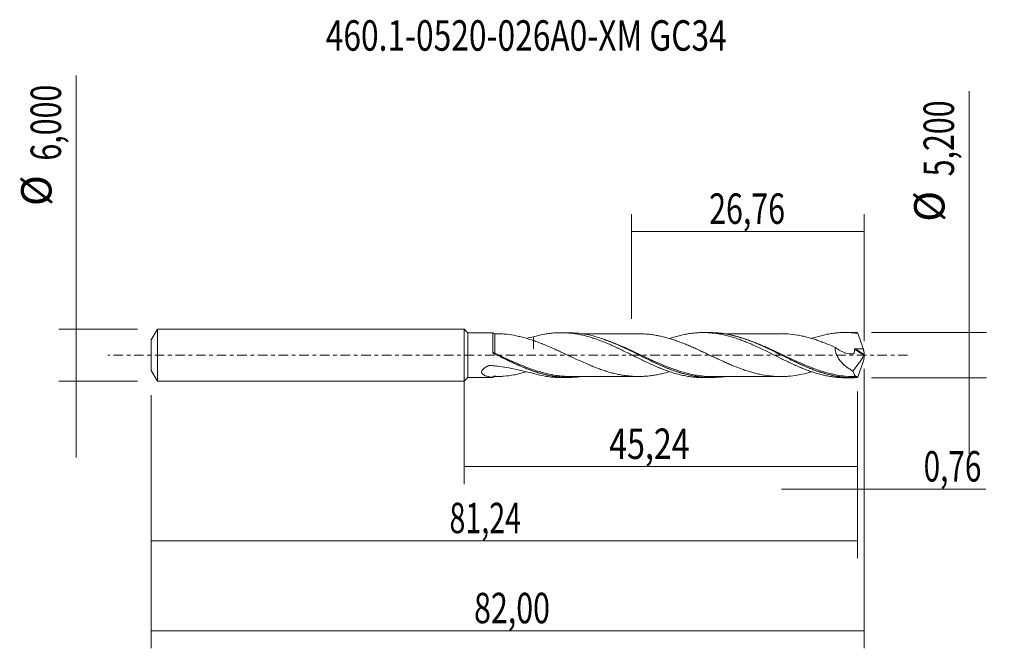
# Model space of a CAD drawing. Units: millimetres. Extents: x -51 to 62, y -34 to 39.
import ezdxf

# ---------------------------------------------------------------- set-up
doc = ezdxf.new("R2010")
doc.units = ezdxf.units.MM
doc.linetypes.add('CENTER', pattern=[47.5, 22, -8.5, 8.5, -8.5])
for name, color, linetype in [('1', 4, 'CONTINUOUS'), ('2', 7, 'CONTINUOUS'), ('SK1', 4, 'CONTINUOUS'), ('SK2', 7, 'CONTINUOUS'), ('SK4', 2, 'CENTER'), ('SK6', 5, 'CONTINUOUS')]:
    doc.layers.add(name, color=color, linetype=linetype)
doc.styles.add('iso_b_vert', font='simplex.shx')
doc.dimstyles.get("Standard").update_dxf_attribs({"dimtxt": 0.18, "dimasz": 0.18, "dimexe": 0.18, "dimexo": 0.0625, "dimgap": 0.09, "dimtad": 1, "dimzin": 0, "dimdsep": 52, "dimtxsty": 'Standard', "dimcen": 0.09, "dimadec": 0, "dimazin": 0, "dimtfac": 1, "dimtdec": 4, "dimtofl": 0, "dimtmove": 0, "dimatfit": 3, "dimfxl": 1, "dimtolj": 1, "dimtzin": 0, "dimarcsym": 0})

# ---------------------------------------------------------------- blocks, each defined once
blk = doc.blocks.new('DimnDraft3D1')
at = {"layer": 'SK2', "lineweight": 13}
for p, q in [((0, -1.5875), (0, -14.813398)), ((45.2394, -4.1875), (45.2394, -14.813398)), ((0, -12.813398), (45.2394, -12.813398))]:
    blk.add_line(p, q, dxfattribs=at)
for points in [[(0, -12.813398), (3.499998, -12.352615), (3.500002, -13.274182), (0, -12.813398)], [(45.2394, -12.813398), (41.739402, -13.274182), (41.739398, -12.352615), (45.2394, -12.813398)]]:
    blk.add_solid(points, dxfattribs=at)
at = {"layer": 'SK2', "lineweight": 13, "insert": (16.672354, -11.938398), "char_height": 3.5, "attachment_point": 7, "line_spacing_factor": 1.084337, "style": 'iso_b_vert'}
blk.add_mtext('\\W0.7756;45,24', dxfattribs=at)
blk = doc.blocks.new('DimnDraft3D2')
at = {"layer": 'SK2', "lineweight": 13}
for p, q in [((46, -1.5875), (46, -33.692985)), ((-36, -4.5875), (-36, -33.692985)), ((-36, -31.692985), (46, -31.692985))]:
    blk.add_line(p, q, dxfattribs=at)
for points in [[(-36, -31.692985), (-32.500002, -31.232202), (-32.499998, -32.153769), (-36, -31.692985)], [(46, -31.692985), (42.500002, -32.153769), (42.499998, -31.232202), (46, -31.692985)]]:
    blk.add_solid(points, dxfattribs=at)
at = {"layer": 'SK2', "lineweight": 13, "insert": (1.132016, -30.817985), "char_height": 3.5, "attachment_point": 7, "line_spacing_factor": 1.084337, "style": 'iso_b_vert'}
blk.add_mtext('\\W0.7317;82,00', dxfattribs=at)
blk = doc.blocks.new('DimnDraft3D3')
at = {"layer": 'SK2', "lineweight": 13}
for p, q in [((19.24, 4.1875), (19.24, 16.209119)), ((46, 1.5875), (46, 16.209119)), ((19.24, 14.209119), (46, 14.209119))]:
    blk.add_line(p, q, dxfattribs=at)
for points in [[(19.24, 14.209119), (22.739998, 14.669903), (22.740002, 13.748335), (19.24, 14.209119)], [(46, 14.209119), (42.500002, 13.748335), (42.499998, 14.669903), (46, 14.209119)]]:
    blk.add_solid(points, dxfattribs=at)
at = {"layer": 'SK2', "lineweight": 13, "insert": (28.171316, 15.084119), "char_height": 3.5, "attachment_point": 7, "line_spacing_factor": 1.084337, "style": 'iso_b_vert'}
blk.add_mtext('\\W0.7317;26,76', dxfattribs=at)
blk = doc.blocks.new('DimnDraft3D4')
at = {"layer": 'SK2', "lineweight": 13}
for p, q in [((46, -1.5875), (46, -17.402503)), ((45.2394, -4.1875), (45.2394, -17.402503)), ((36.4894, -15.402503), (59.997215, -15.402503))]:
    blk.add_line(p, q, dxfattribs=at)
for points in [[(45.2394, -15.402503), (41.739402, -15.863287), (41.739398, -14.941719), (45.2394, -15.402503)], [(46, -15.402503), (49.499998, -14.941719), (49.500002, -15.863287), (46, -15.402503)]]:
    blk.add_solid(points, dxfattribs=at)
at = {"layer": 'SK2', "lineweight": 13, "insert": (52.840636, -14.527503), "char_height": 3.5, "attachment_point": 7, "line_spacing_factor": 1.084337, "style": 'iso_b_vert'}
blk.add_mtext('\\W0.7150;0,76', dxfattribs=at)
blk = doc.blocks.new('DimnDraft3D5')
at = {"layer": 'SK2', "lineweight": 13}
for p, q in [((45.2394, -4.1875), (45.2394, -23.343428)), ((-36, -4.5875), (-36, -23.343428)), ((-36, -21.343428), (45.2394, -21.343428))]:
    blk.add_line(p, q, dxfattribs=at)
for points in [[(-36, -21.343428), (-32.500002, -20.882645), (-32.499998, -21.804212), (-36, -21.343428)], [(45.2394, -21.343428), (41.739402, -21.804212), (41.739398, -20.882645), (45.2394, -21.343428)]]:
    blk.add_solid(points, dxfattribs=at)
at = {"layer": 'SK2', "lineweight": 13, "insert": (-1.695318, -20.468428), "char_height": 3.5, "attachment_point": 7, "line_spacing_factor": 1.084337, "style": 'iso_b_vert'}
blk.add_mtext('\\W0.6898;81,24', dxfattribs=at)
blk = doc.blocks.new('DimnDraft3D6')
at = {"layer": 'SK2', "lineweight": 13}
for p, q in [((-44.625163, 32.121549), (-44.625163, -11.75)), ((-37.5875, 3), (-46.625163, 3)), ((-37.5875, -3), (-46.625163, -3))]:
    blk.add_line(p, q, dxfattribs=at)
for points in [[(-44.625163, 3), (-45.085946, 6.499998), (-44.164379, 6.500002), (-44.625163, 3)], [(-44.625163, -3), (-44.164379, -6.499998), (-45.085946, -6.500002), (-44.625163, -3)]]:
    blk.add_solid(points, dxfattribs=at)
at = {"layer": 'SK2', "lineweight": 13, "char_height": 3.5, "attachment_point": 7, "rotation": 90, "line_spacing_factor": 1.084337, "style": 'iso_b_vert'}
for s, insert in [('\\W0.7317;6,000', (-46.375163, 22.34918)), ('%%c', (-46.375163, 17.126524))]:
    blk.add_mtext(s, dxfattribs=dict(at, insert=insert))
blk = doc.blocks.new('DimnDraft3D7')
at = {"layer": '2', "lineweight": 13}
for p, q in [((58.083343, 30.314635), (58.083343, -11.35)), ((46.8269, 2.6), (60.083343, 2.6)), ((46.8269, -2.6), (60.083343, -2.6))]:
    blk.add_line(p, q, dxfattribs=at)
for points in [[(58.083343, 2.6), (57.622559, 6.099998), (58.544126, 6.100002), (58.083343, 2.6)], [(58.083343, -2.6), (58.544126, -6.099998), (57.622559, -6.100002), (58.083343, -2.6)]]:
    blk.add_solid(points, dxfattribs=at)
at = {"layer": '2', "lineweight": 13, "char_height": 3.5, "attachment_point": 7, "rotation": 90, "line_spacing_factor": 1.084337, "style": 'iso_b_vert'}
for s, insert in [('\\W0.7317;5,200', (56.333343, 20.542266)), ('%%c', (56.333343, 15.31961))]:
    blk.add_mtext(s, dxfattribs=dict(at, insert=insert))

msp = doc.modelspace()

# ---------------------------------------------------------------- linework, layer by layer
at = {"layer": '1', "lineweight": 18}
for p, q in [((0.4, 2.572), (0, 3)), ((0, -3), (0, 3)), ((3.288, 2.5738), (0.4, 2.572)), ((0.4, 2.572), (0.4, -2.572)), ((11.9539, 2.5792), (11.1351, 2.5787)), ((28.3039, 2.5894), (27.4879, 2.5889)), ((44.6548, 2.5996), (43.8353, 2.5991)), ((0, -3), (0.4, -2.572)), ((0.4, -2.572), (3.288, -2.5738)), ((11.1351, -2.5787), (11.9536, -2.5792)), ((27.4879, -2.5889), (28.3037, -2.5894)), ((43.8353, -2.5991), (44.6552, -2.5996))]:
    msp.add_line(p, q, dxfattribs=at)
at = {"layer": '1', "lineweight": 13}
for p, q in [((44.8848, 0.6686), (45.9784, -0.0237)), ((44.9747, 0.7313), (45.9933, 0.0865))]:
    msp.add_line(p, q, dxfattribs=at)
at = {"layer": '1', "lineweight": 18}
for centre, start_param, end_param in [((3.5063, 2.6957), -2.60466701, -1.56332236), ((3.5063, -2.6957), 1.5647193, 2.60319899)]:
    msp.add_ellipse(centre, major_axis=(0.25, 0), ratio=1, start_param=start_param, end_param=end_param, dxfattribs=at)
at = {"layer": '1', "lineweight": 13}
for centre, major_axis, ratio, start_param, end_param in [((3.44, 0.2774), (0.0465, 0.0885), 0.361435, 1.86582299, -3.07136786), ((3.5065, 0.2439), (0.0438, 0.0899), 0.043396, 3.08771573, -1.65571147)]:
    msp.add_ellipse(centre, major_axis=major_axis, ratio=ratio, start_param=start_param, end_param=end_param, dxfattribs=at)
at = {"layer": '1', "lineweight": 18}
for points, knots in [([(3.2872, 0.3376), (3.2872, 0.4222), (3.2873, 0.5061), (3.2873, 0.6723), (3.2873, 0.7548), (3.2874, 0.9961), (3.2875, 1.1497), (3.2875, 1.3693), (3.2876, 1.4409), (3.2876, 1.5793), (3.2876, 1.6455), (3.2877, 1.8353), (3.2877, 1.9501), (3.2878, 2.1044), (3.2878, 2.1527), (3.2878, 2.2411), (3.2879, 2.322), (3.2879, 2.3879), (3.2879, 2.4462), (3.2879, 2.4717), (3.288, 2.5353), (3.288, 2.5609), (3.288, 2.5725), (3.288, 2.5738), (3.288, 2.5738)], [0, 0, 0, 0, 0.0687171, 0.0687171, 0.13743421, 0.13743421, 0.27486841, 0.27486841, 0.34358552, 0.34358552, 0.41230262, 0.41230262, 0.54973682, 0.54973682, 0.61845393, 0.61845393, 0.68717103, 0.75588813, 0.75588813, 0.82460524, 0.82460524, 0.96203944, 0.96203944, 1, 1, 1, 1]), ([(3.9924, 2.448), (4.0095, 2.4481), (4.0267, 2.4481), (4.2253, 2.4472), (4.4096, 2.439), (4.9634, 2.396), (5.3336, 2.3429), (5.891, 2.2387), (6.0772, 2.1997), (6.4509, 2.1122), (6.6384, 2.0642), (7.0151, 1.9618), (7.2043, 1.9073), (7.5853, 1.7925), (7.777, 1.7323), (7.9703, 1.6705)], [0, 0, 0, 0, 0.01335451, 0.01335451, 0.15430386, 0.15430386, 0.43620258, 0.43620258, 0.57715193, 0.57715193, 0.71810129, 0.71810129, 0.85905064, 0.85905064, 1, 1, 1, 1]), ([(7.9703, 2.1143), (8.3609, 2.2267), (8.751, 2.3171), (9.3312, 2.4258), (9.5243, 2.4569), (9.9109, 2.5085), (10.1043, 2.5291), (10.4907, 2.5601), (10.6836, 2.5705), (11.0712, 2.5802), (11.2656, 2.5798), (11.6552, 2.5681), (11.8505, 2.5566), (12.2414, 2.5231), (12.4365, 2.5012), (12.8252, 2.4471), (13.0186, 2.4146), (13.4052, 2.3401), (13.5986, 2.2983), (13.9852, 2.2053), (14.1782, 2.154), (14.5643, 2.042), (14.7578, 1.982), (15.1459, 1.854), (15.3404, 1.7859), (15.7298, 1.6406), (15.9258, 1.5641), (16.3164, 1.4064), (16.5111, 1.325), (16.8988, 1.1557), (17.0919, 1.0683), (17.4787, 0.8914), (17.672, 0.8014), (18.0581, 0.6173), (18.2506, 0.5227), (18.6371, 0.3337), (18.8309, 0.2387), (19.2189, 0.047), (19.4129, -0.0506), (19.8028, -0.2444), (19.9992, -0.3407), (20.3894, -0.5309), (20.5834, -0.6256), (21.1642, -0.9043), (21.5512, -1.0804), (22.1293, -1.3338), (22.3223, -1.4152), (22.7091, -1.5715), (22.9029, -1.6466), (23.2904, -1.7915), (23.4846, -1.8605), (23.8753, -1.9898), (24.0716, -2.0505), (24.462, -2.1635), (24.6565, -2.2158), (25.0467, -2.3099), (25.242, -2.352), (25.6326, -2.4266), (25.8278, -2.4594), (26.2187, -2.5136), (26.4142, -2.5352), (26.8045, -2.5679), (26.9991, -2.5791), (27.289, -2.5874), (27.3841, -2.5888), (27.4793, -2.5889)], [0, 0, 0, 0, 0.05972468, 0.05972468, 0.08958702, 0.08958702, 0.11944936, 0.11944936, 0.14931169, 0.14931169, 0.17917403, 0.17917403, 0.20903637, 0.20903637, 0.23889871, 0.23889871, 0.26876105, 0.26876105, 0.29862339, 0.29862339, 0.32848573, 0.32848573, 0.35834807, 0.35834807, 0.38821041, 0.38821041, 0.41807274, 0.41807274, 0.44793508, 0.44793508, 0.47779742, 0.47779742, 0.50765976, 0.50765976, 0.5375221, 0.5375221, 0.56738444, 0.56738444, 0.59724678, 0.59724678, 0.62710912, 0.62710912, 0.65697146, 0.65697146, 0.71669613, 0.71669613, 0.74655847, 0.74655847, 0.77642081, 0.77642081, 0.80628315, 0.80628315, 0.83614549, 0.83614549, 0.86600783, 0.86600783, 0.89587017, 0.89587017, 0.92573251, 0.92573251, 0.95559484, 0.95559484, 0.98545718, 0.98545718, 1, 1, 1, 1]), ([(29.9548, -2.4612), (29.8028, -2.4847), (29.6508, -2.5051), (29.0667, -2.5709), (28.6339, -2.5935), (27.9797, -2.5865), (27.7602, -2.5772), (27.3241, -2.5453), (27.1069, -2.5227), (26.0234, -2.3774), (25.1646, -2.1581), (24.075, -1.7804), (23.8558, -1.6995), (23.4184, -1.5295), (23.2001, -1.4404), (22.7635, -1.2551), (22.5452, -1.1589), (22.1081, -0.9607), (21.8889, -0.8585), (21.2327, -0.5466), (20.7967, -0.3316), (20.141, -0.0061), (19.9216, 0.103), (19.4849, 0.3191), (19.2675, 0.4261), (18.1827, 0.9528), (17.3236, 1.3477), (16.2339, 1.7583), (16.0146, 1.8365), (15.5776, 1.9823), (15.36, 2.0497), (14.7088, 2.2351), (14.2771, 2.336), (13.4127, 2.4877), (12.9803, 2.5388), (12.3506, 2.5737), (12.1554, 2.5792), (11.9602, 2.5792)], [0, 0, 0, 0, 0.02551099, 0.02551099, 0.09798537, 0.09798537, 0.13422256, 0.13422256, 0.17045976, 0.17045976, 0.31540852, 0.31540852, 0.35164571, 0.35164571, 0.38788291, 0.38788291, 0.4241201, 0.4241201, 0.46035729, 0.46035729, 0.53283167, 0.53283167, 0.56906887, 0.56906887, 0.60530606, 0.60530606, 0.75025482, 0.75025482, 0.78649202, 0.78649202, 0.82272921, 0.82272921, 0.89520359, 0.89520359, 0.96767798, 0.96767798, 1, 1, 1, 1]), ([(20.0414, 2.4551), (19.8839, 2.4548), (19.458, 2.454), (18.8278, 2.4567), (18.1998, 2.4533), (17.6998, 2.4547), (17.2774, 2.4542), (16.8944, 2.4526), (16.5324, 2.453), (16.044, 2.4537), (15.4561, 2.4514), (14.8665, 2.4524), (14.3431, 2.4507), (13.9307, 2.4508), (13.6394, 2.4506), (13.535, 2.4505)], [0, 0, 0, 0, 0.07263176, 0.19638342, 0.29055609, 0.36217609, 0.42690671, 0.48530501, 0.53876541, 0.59381267, 0.71052284, 0.80983109, 0.86567593, 0.95189533, 1, 1, 1, 1]), ([(39.9716, -1.9098), (39.9646, -1.9119), (39.9576, -1.914), (39.7706, -1.9698), (39.5912, -2.0203), (39.0533, -2.1593), (38.695, -2.2345), (37.9789, -2.3577), (37.6199, -2.4039), (37.0794, -2.4466), (36.8989, -2.4564), (36.5361, -2.4659), (36.3534, -2.4651), (35.9899, -2.4564), (35.8088, -2.4483), (35.4473, -2.4231), (35.2669, -2.4058), (34.7261, -2.341), (34.3672, -2.2827), (33.8271, -2.1679), (33.6468, -2.1255), (33.2863, -2.0343), (33.1058, -1.9849), (32.7436, -1.8786), (32.5618, -1.8213), (32.1971, -1.7007), (32.0152, -1.6373), (31.4714, -1.4394), (31.1106, -1.2966), (30.5712, -1.0704), (30.3915, -0.9931), (30.0319, -0.8353), (29.852, -0.7549), (29.4923, -0.5912), (29.3124, -0.5078), (28.9515, -0.3398), (28.7706, -0.2551), (28.4078, -0.0843), (28.226, 0.0021), (27.8616, 0.1746), (27.68, 0.2601), (27.3178, 0.4289), (27.1372, 0.5126), (26.7768, 0.6785), (26.5968, 0.7601), (26.2371, 0.9195), (26.0572, 0.9971), (25.6977, 1.1499), (25.5181, 1.225), (25.1582, 1.3696), (24.9778, 1.439), (24.6164, 1.5731), (24.4355, 1.6382), (24.0727, 1.7627), (23.8901, 1.8219), (23.5262, 1.9318), (23.3449, 1.983), (22.9833, 2.0796), (22.8029, 2.1243), (22.4425, 2.2044), (22.2624, 2.2399), (21.9028, 2.3041), (21.7232, 2.3328), (21.3635, 2.3811), (21.1834, 2.4003), (20.8228, 2.4303), (20.6424, 2.4414), (20.3278, 2.4534), (20.1938, 2.4562), (20.0593, 2.4561)], [0, 0, 0, 0, 0.0010604, 0.0010604, 0.02824984, 0.02824984, 0.08262873, 0.08262873, 0.13700762, 0.13700762, 0.16419706, 0.16419706, 0.19138651, 0.19138651, 0.21857595, 0.21857595, 0.2457654, 0.2457654, 0.30014428, 0.30014428, 0.32733373, 0.32733373, 0.35452317, 0.35452317, 0.38171262, 0.38171262, 0.40890206, 0.40890206, 0.46328095, 0.46328095, 0.49047039, 0.49047039, 0.51765984, 0.51765984, 0.54484928, 0.54484928, 0.57203873, 0.57203873, 0.59922817, 0.59922817, 0.62641761, 0.62641761, 0.65360706, 0.65360706, 0.6807965, 0.6807965, 0.70798595, 0.70798595, 0.73517539, 0.73517539, 0.76236484, 0.76236484, 0.78955428, 0.78955428, 0.81674372, 0.81674372, 0.84393317, 0.84393317, 0.87112261, 0.87112261, 0.89831206, 0.89831206, 0.9255015, 0.9255015, 0.95269094, 0.95269094, 0.97988039, 0.97988039, 1, 1, 1, 1]), ([(23.5886, 1.8945), (23.6191, 1.9048), (23.6495, 1.915), (23.8753, 1.9898), (24.0716, 2.0505), (24.462, 2.1635), (24.6565, 2.2158), (25.0467, 2.3099), (25.242, 2.352), (25.6326, 2.4266), (25.8278, 2.4594), (26.2187, 2.5136), (26.4142, 2.5352), (26.8045, 2.5679), (26.9991, 2.5791), (27.3891, 2.5902), (27.5846, 2.5903), (27.9762, 2.5796), (28.1714, 2.5688), (28.5611, 2.5362), (28.7563, 2.5147), (29.1467, 2.4612), (29.3418, 2.4293), (29.7321, 2.3544), (29.9278, 2.312), (30.3176, 2.2185), (30.512, 2.1674), (30.8988, 2.0553), (31.0919, 1.9949), (31.4783, 1.8672), (31.6715, 1.7998), (32.0572, 1.6566), (32.2497, 1.5807), (32.6364, 1.4242), (32.8303, 1.3432), (33.2186, 1.1745), (33.4127, 1.0863), (33.8033, 0.9065), (33.999, 0.8152), (34.3881, 0.6297), (34.5816, 0.5348), (34.9682, 0.3442), (35.1615, 0.249), (35.5477, 0.0578), (35.7404, -0.0386), (36.3182, -0.3282), (36.7055, -0.5169), (37.2872, -0.7981), (37.4819, -0.8903), (37.8733, -1.0704), (38.0688, -1.1579), (38.4585, -1.3293), (38.6529, -1.4127), (39.0429, -1.5715), (39.2382, -1.6475), (39.6287, -1.7936), (39.8239, -1.8639), (40.2133, -1.994), (40.4075, -2.0544), (40.7948, -2.1669), (40.9875, -2.2193), (41.3733, -2.3138), (41.5663, -2.3559), (41.9523, -2.4308), (42.1449, -2.4636), (42.5308, -2.5188), (42.7244, -2.5411), (43.1127, -2.5752), (43.3072, -2.5871), (43.6112, -2.5971), (43.7204, -2.599), (43.8296, -2.5991)], [0, 0, 0, 0, 0.00449397, 0.00449397, 0.03329987, 0.03329987, 0.06210576, 0.06210576, 0.09091166, 0.09091166, 0.11971755, 0.11971755, 0.14852345, 0.14852345, 0.17732934, 0.17732934, 0.20613524, 0.20613524, 0.23494113, 0.23494113, 0.26374703, 0.26374703, 0.29255292, 0.29255292, 0.32135882, 0.32135882, 0.35016471, 0.35016471, 0.37897061, 0.37897061, 0.4077765, 0.4077765, 0.4365824, 0.4365824, 0.46538829, 0.46538829, 0.49419419, 0.49419419, 0.52300008, 0.52300008, 0.55180598, 0.55180598, 0.58061187, 0.58061187, 0.60941776, 0.60941776, 0.66702955, 0.66702955, 0.69583545, 0.69583545, 0.72464134, 0.72464134, 0.75344724, 0.75344724, 0.78225313, 0.78225313, 0.81105903, 0.81105903, 0.83986492, 0.83986492, 0.86867082, 0.86867082, 0.89747671, 0.89747671, 0.92628261, 0.92628261, 0.9550885, 0.9550885, 0.9838944, 0.9838944, 1, 1, 1, 1]), ([(45.1489, -2.5882), (44.7128, -2.6087), (44.2776, -2.6016), (43.6229, -2.5504), (43.4041, -2.5264), (42.9674, -2.4655), (42.7495, -2.4285), (42.3136, -2.3419), (42.0957, -2.2923), (41.6591, -2.1812), (41.4403, -2.1196), (40.7853, -1.919), (40.3501, -1.764), (39.6951, -1.5056), (39.4762, -1.4151), (39.0395, -1.2275), (38.8216, -1.1303), (38.3856, -0.9306), (38.1676, -0.828), (37.7309, -0.6187), (37.5119, -0.512), (36.423, 0.0241), (35.565, 0.4634), (34.4825, 0.9714), (34.2655, 1.071), (33.8298, 1.2646), (33.6106, 1.359), (32.9569, 1.6288), (32.5245, 1.7919), (31.6612, 2.0776), (31.2302, 2.2001), (30.5811, 2.3488), (30.3642, 2.3924), (29.9289, 2.4673), (29.7098, 2.4986), (29.0913, 2.5678), (28.694, 2.5898), (28.2976, 2.5893)], [0, 0, 0, 0, 0.07741443, 0.07741443, 0.11612164, 0.11612164, 0.15482886, 0.15482886, 0.19353607, 0.19353607, 0.23224328, 0.23224328, 0.30965771, 0.30965771, 0.34836492, 0.34836492, 0.38707214, 0.38707214, 0.42577935, 0.42577935, 0.46448657, 0.46448657, 0.61931542, 0.61931542, 0.65802264, 0.65802264, 0.69672985, 0.69672985, 0.77414428, 0.77414428, 0.8515587, 0.8515587, 0.89026592, 0.89026592, 0.92897313, 0.92897313, 1, 1, 1, 1]), ([(28.3355, 2.5579), (28.5241, 2.5575), (28.7137, 2.552), (29.121, 2.5292), (29.3386, 2.5103), (30.4238, 2.3839), (31.2831, 2.1795), (32.3716, 1.8191), (32.5905, 1.7416), (33.0282, 1.5778), (33.246, 1.4918), (33.8977, 1.2236), (34.3297, 1.0313), (35.1937, 0.629), (35.6259, 0.4193), (36.2779, 0.0991), (36.4959, -0.0086), (36.934, -0.2241), (37.1523, -0.3311), (38.239, -0.8583), (39.096, -1.2563), (40.0417, -1.6222), (40.1221, -1.6527), (40.2025, -1.6827)], [0, 0, 0, 0, 0.04738395, 0.04738395, 0.1022234, 0.1022234, 0.32158119, 0.32158119, 0.37642064, 0.37642064, 0.43126009, 0.43126009, 0.54093898, 0.54093898, 0.65061787, 0.65061787, 0.70545732, 0.70545732, 0.76029677, 0.76029677, 0.97965456, 0.97965456, 1, 1, 1, 1]), ([(36.4703, 2.464), (36.3162, 2.4633), (35.9034, 2.4616), (35.2748, 2.4613), (34.6279, 2.4616), (34.1119, 2.4639), (33.7157, 2.4618), (33.374, 2.4621), (33.0022, 2.4628), (32.5071, 2.4614), (31.9424, 2.4618), (31.3852, 2.4617), (30.8809, 2.4604), (30.4026, 2.4618), (30.0862, 2.459), (29.9287, 2.4578)], [0, 0, 0, 0, 0.07070927, 0.18940147, 0.28775461, 0.36663199, 0.42657137, 0.46941885, 0.52299699, 0.59672596, 0.69598511, 0.78144611, 0.85168966, 0.92690736, 1, 1, 1, 1]), ([(36.4801, 2.4644), (36.5568, 2.4643), (36.6335, 2.4633), (36.8898, 2.4568), (37.0693, 2.4472), (37.6083, 2.4052), (37.9684, 2.3593), (38.5101, 2.2664), (38.6912, 2.2318), (39.0545, 2.1548), (39.2372, 2.1119), (39.6001, 2.0179), (39.7809, 1.9668), (40.1419, 1.8589), (40.3222, 1.8019), (40.6819, 1.6811), (40.8614, 1.6172), (41.2204, 1.4847), (41.4, 1.4162), (41.9391, 1.2031), (42.2983, 1.0499), (42.6598, 0.8909)], [0, 0, 0, 0, 0.03728059, 0.03728059, 0.12480053, 0.12480053, 0.29984043, 0.29984043, 0.38736037, 0.38736037, 0.47488032, 0.47488032, 0.56240027, 0.56240027, 0.64992021, 0.64992021, 0.73744016, 0.73744016, 0.82496011, 0.82496011, 1, 1, 1, 1]), ([(39.9789, 1.9156), (39.9921, 1.9201), (40.0054, 1.9245), (40.2133, 1.994), (40.4075, 2.0544), (40.7948, 2.1669), (40.9875, 2.2193), (41.3733, 2.3138), (41.5663, 2.3559), (41.9523, 2.4308), (42.1449, 2.4636), (42.5308, 2.5188), (42.7244, 2.5411), (43.1127, 2.5752), (43.3072, 2.5871), (43.6972, 2.6), (43.8927, 2.6008), (44.283, 2.5917), (44.4779, 2.5818), (44.8668, 2.5508), (45.0614, 2.5299), (45.2565, 2.5038)], [0, 0, 0, 0, 0.00749821, 0.00749821, 0.11777618, 0.11777618, 0.22805416, 0.22805416, 0.33833214, 0.33833214, 0.44861012, 0.44861012, 0.55888809, 0.55888809, 0.66916607, 0.66916607, 0.77944405, 0.77944405, 0.88972202, 0.88972202, 1, 1, 1, 1]), ([(45.2565, 2.5038), (45.3585, 2.2146), (45.463, 1.9256), (45.6757, 1.348), (45.7836, 1.0604), (45.8921, 0.774)], [0, 0, 0, 0, 0.5, 0.5, 1, 1, 1, 1]), ([(7.9703, 2.1143), (7.9703, 1.9641), (7.9703, 1.8223), (7.9703, 1.5369), (7.9703, 1.4002), (7.9703, 1.1551), (7.9703, 1.0466), (7.9703, 0.9043), (7.9703, 0.8604), (7.9703, 0.8004), (7.9703, 0.7813), (7.9703, 0.7587), (7.9703, 0.752), (7.9703, 0.7454), (7.9703, 0.7411), (7.9703, 0.7388), (7.9703, 0.7369), (7.9703, 0.7369), (7.9703, 0.7389), (7.9703, 0.7412), (7.9703, 0.7488), (7.9703, 0.7539), (7.9703, 0.8008), (7.9703, 0.8466), (7.9703, 0.9465), (7.9703, 1.0006), (7.9703, 1.174), (7.9703, 1.3043), (7.9703, 1.5195), (7.9703, 1.5927), (7.9703, 1.6687)], [0, 0, 0, 0, 0.13862824, 0.13862824, 0.29598602, 0.29598602, 0.45334379, 0.45334379, 0.53202268, 0.53202268, 0.57136212, 0.57136212, 0.58119698, 0.58611441, 0.58611441, 0.59103184, 0.59103184, 0.59594927, 0.59594927, 0.6008667, 0.6008667, 0.61070157, 0.61070157, 0.68938045, 0.68938045, 0.76805934, 0.76805934, 0.92541711, 0.92541711, 1, 1, 1, 1]), ([(7.9703, 1.6705), (8.1527, 1.6077), (8.3347, 1.5426), (8.6974, 1.4069), (8.8782, 1.3362), (9.2389, 1.1902), (9.419, 1.1151), (9.7792, 0.9621), (9.9592, 0.8839), (10.3191, 0.7238), (10.4989, 0.6419), (10.8591, 0.4767), (11.0396, 0.3935), (11.4012, 0.2249), (11.5823, 0.1396), (11.9455, -0.0319), (12.1282, -0.1179), (12.6739, -0.3734), (13.0347, -0.5421), (13.7557, -0.8673), (14.1148, -1.024), (14.6542, -1.2479), (14.8343, -1.3204), (15.1948, -1.46), (15.3753, -1.5274), (15.7369, -1.6575), (15.9183, -1.7201), (16.2824, -1.8385), (16.4647, -1.8939), (16.8273, -1.9979), (17.0081, -2.0465), (17.3694, -2.1366), (17.5497, -2.1774), (17.9096, -2.2501), (18.0892, -2.2827), (18.4487, -2.3401), (18.6286, -2.3655), (18.9886, -2.4057), (19.1686, -2.4208), (19.5293, -2.4436), (19.71, -2.4511), (20.0726, -2.4578), (20.2546, -2.4558), (20.619, -2.4426), (20.8005, -2.4318), (21.163, -2.4023), (21.3438, -2.3834), (21.7045, -2.3357), (21.8844, -2.3071), (22.2442, -2.2434), (22.4241, -2.2081), (22.784, -2.1288), (22.9638, -2.0845), (23.2993, -1.9954), (23.4551, -1.9519), (23.6112, -1.9058)], [0, 0, 0, 0, 0.03464522, 0.03464522, 0.06929044, 0.06929044, 0.10393566, 0.10393566, 0.13858088, 0.13858088, 0.1732261, 0.1732261, 0.20787133, 0.20787133, 0.24251655, 0.24251655, 0.27716177, 0.27716177, 0.34645221, 0.34645221, 0.41574265, 0.41574265, 0.45038787, 0.45038787, 0.48503309, 0.48503309, 0.51967831, 0.51967831, 0.55432354, 0.55432354, 0.58896876, 0.58896876, 0.62361398, 0.62361398, 0.6582592, 0.6582592, 0.69290442, 0.69290442, 0.72754964, 0.72754964, 0.76219486, 0.76219486, 0.79684008, 0.79684008, 0.8314853, 0.8314853, 0.86613052, 0.86613052, 0.90077575, 0.90077575, 0.93542097, 0.93542097, 0.97006619, 0.97006619, 1, 1, 1, 1]), ([(15.9697, 1.8277), (16.1505, 1.766), (16.3312, 1.701), (16.9448, 1.4705), (17.378, 1.2905), (18.0326, 1.0009), (18.2523, 0.9008), (18.6894, 0.6975), (18.9071, 0.594), (19.9928, 0.0718), (20.8527, -0.3627), (21.9426, -0.8728), (22.1619, -0.9734), (22.5998, -1.1687), (22.8184, -1.2633), (23.2552, -1.4453), (23.4736, -1.5327), (23.9107, -1.699), (24.1298, -1.7782), (24.3613, -1.8566), (24.3738, -1.8608), (24.3862, -1.865)], [0, 0, 0, 0, 0.06484187, 0.06484187, 0.21996473, 0.21996473, 0.29752615, 0.29752615, 0.37508758, 0.37508758, 0.68533328, 0.68533328, 0.76289471, 0.76289471, 0.84045614, 0.84045614, 0.91801756, 0.91801756, 0.99557899, 0.99557899, 1, 1, 1, 1]), ([(3.3526, 0.2161), (3.3336, 0.2308), (3.3176, 0.2488), (3.2943, 0.2903), (3.2872, 0.3137), (3.2872, 0.3376)], [0, 0, 0, 0, 0.5, 0.5, 1, 1, 1, 1]), ([(13.5667, -2.4572), (12.7887, -2.5743), (12.0216, -2.6072), (10.8183, -2.5261), (10.3847, -2.4704), (9.7284, -2.3478), (9.5094, -2.3005), (9.0726, -2.1943), (8.8544, -2.1353), (8.1994, -1.942), (7.761, -1.7905), (6.8872, -1.4541), (6.4512, -1.2692), (5.7943, -0.9736), (5.5755, -0.8722), (5.1392, -0.666), (4.9214, -0.5611), (4.2683, -0.2431), (3.8329, -0.0266), (3.3954, 0.1893)], [0, 0, 0, 0, 0.22908925, 0.22908925, 0.35757438, 0.35757438, 0.42181694, 0.42181694, 0.4860595, 0.4860595, 0.61454463, 0.61454463, 0.74302975, 0.74302975, 0.80727231, 0.80727231, 0.87151488, 0.87151488, 1, 1, 1, 1]), ([(3.4626, 0.1543), (3.9007, -0.0594), (4.3364, -0.2733), (5.2081, -0.6916), (5.6442, -0.896), (6.7663, -1.3918), (7.4398, -1.661), (8.1134, -1.883)], [0, 0, 0, 0, 0.28113531, 0.28113531, 0.56227063, 0.56227063, 1, 1, 1, 1]), ([(42.6598, 0.8909), (42.6556, 0.8179), (42.6563, 0.7438), (42.668, 0.5931), (42.679, 0.5159), (42.726, 0.2879), (42.7755, 0.139), (42.9038, -0.1507), (42.9803, -0.2867), (43.1515, -0.5452), (43.247, -0.6685), (43.4468, -0.8972), (43.5516, -1.0036), (43.769, -1.2036), (43.8817, -1.2973), (44.2295, -1.5618), (44.4689, -1.7122), (44.7139, -1.8428)], [0, 0, 0, 0, 0.0625, 0.0625, 0.125, 0.125, 0.25, 0.25, 0.375, 0.375, 0.5, 0.5, 0.625, 0.625, 0.75, 0.75, 1, 1, 1, 1]), ([(42.6598, 0.8909), (42.8602, 0.732), (43.0686, 0.5942), (43.3938, 0.4213), (43.5046, 0.3695), (43.7257, 0.2811), (43.8366, 0.2441), (44.059, 0.1857), (44.1705, 0.1642), (44.3943, 0.1391), (44.5052, 0.1357), (44.6682, 0.147), (44.7221, 0.1535), (44.7886, 0.1654), (44.8018, 0.1679), (44.8216, 0.172), (44.8283, 0.1733), (44.8405, 0.1785), (44.8459, 0.1827), (44.8534, 0.1949), (44.8545, 0.2031), (44.8571, 0.2186), (44.8583, 0.2264), (44.862, 0.2498), (44.882, 0.3911), (44.8877, 0.5377), (44.8848, 0.6686)], [0, 0, 0, 0, 0.25, 0.25, 0.375, 0.375, 0.5, 0.5, 0.625, 0.625, 0.75, 0.75, 0.8125, 0.8125, 0.828125, 0.828125, 0.8359375, 0.8359375, 0.84375, 0.84375, 0.8515625, 0.8515625, 0.859375, 0.859375, 0.875, 1, 1, 1, 1]), ([(44.8848, 0.6686), (44.8846, 0.6785), (44.8872, 0.6886), (44.8978, 0.7059), (44.9058, 0.7131), (44.9327, 0.7286), (44.954, 0.7318), (44.9747, 0.7313)], [0, 0, 0, 0, 0.25, 0.25, 0.5, 0.5, 1, 1, 1, 1]), ([(45.9998, 0.032), (45.9976, 0.0223), (45.9946, 0.0121), (45.9873, -0.0073), (45.9829, -0.0164), (45.9784, -0.0237)], [0, 0, 0, 0, 0.5, 0.5, 1, 1, 1, 1]), ([(45.9933, 0.0865), (45.9934, 0.0788), (45.994, 0.0703), (45.9962, 0.052), (45.9978, 0.0421), (45.9998, 0.032)], [0, 0, 0, 0, 0.5, 0.5, 1, 1, 1, 1]), ([(45.9784, -0.0237), (45.783, -0.3427), (45.5774, -0.6511), (45.1539, -1.2555), (44.9359, -1.5513), (44.7139, -1.8428)], [0, 0, 0, 0, 0.5, 0.5, 1, 1, 1, 1]), ([(45.2565, -2.5038), (45.3591, -2.213), (45.4637, -1.9237), (45.676, -1.3474), (45.7836, -1.0603), (45.8921, -0.774)], [0, 0, 0, 0, 0.5, 0.5, 1, 1, 1, 1]), ([(3.288, -2.547), (3.1372, -2.5325), (2.9893, -2.5119), (2.775, -2.4685), (2.7048, -2.4519), (2.5677, -2.4134), (2.5005, -2.3915), (2.3723, -2.341), (2.3113, -2.3126), (2.1985, -2.2465), (2.1472, -2.2091), (2.0841, -2.1448), (2.0653, -2.122), (2.0336, -2.0726), (2.0208, -2.0461), (2.0039, -1.9909), (1.9995, -1.9618), (2.0005, -1.9012), (2.0059, -1.8706), (2.0261, -1.809), (2.0411, -1.7776), (2.0788, -1.7168), (2.1014, -1.6871), (2.1784, -1.6005), (2.2402, -1.5474), (2.3748, -1.4491), (2.4483, -1.4034), (2.6003, -1.3191), (2.6794, -1.2801), (2.7805, -1.2345), (2.8009, -1.2256), (2.8316, -1.2124), (2.8417, -1.2077), (2.8625, -1.1999), (2.8734, -1.1974), (2.907, -1.1932), (2.9297, -1.195), (2.9747, -1.1977), (3.087, -1.2047), (3.1993, -1.2129), (3.4684, -1.235), (3.6474, -1.2529), (4.1833, -1.3151), (4.5376, -1.3681), (5.2393, -1.4917), (5.5869, -1.5622), (6.2766, -1.7134), (6.6187, -1.794), (7.2988, -1.9562), (7.6359, -2.0376), (7.9703, -2.1143)], [0, 0, 0, 0, 0.0625, 0.0625, 0.09375, 0.09375, 0.125, 0.125, 0.15625, 0.15625, 0.1875, 0.1875, 0.203125, 0.203125, 0.21875, 0.21875, 0.234375, 0.234375, 0.25, 0.25, 0.265625, 0.265625, 0.28125, 0.28125, 0.3125, 0.3125, 0.34375, 0.34375, 0.375, 0.375, 0.3828125, 0.3828125, 0.38671875, 0.38671875, 0.390625, 0.390625, 0.3984375, 0.3984375, 0.40625, 0.4375, 0.4375, 0.5, 0.5, 0.625, 0.625, 0.75, 0.75, 0.875, 0.875, 1, 1, 1, 1]), ([(7.1336, -1.927), (7.0303, -1.9568), (6.9271, -1.9857), (6.6343, -2.0652), (6.4453, -2.1136), (6.0698, -2.2013), (5.8832, -2.2403), (5.3255, -2.3442), (4.9565, -2.3967), (4.4074, -2.4391), (4.2251, -2.4472), (3.8624, -2.4488), (3.6832, -2.4422), (3.508, -2.4262)], [0, 0, 0, 0, 0.08298964, 0.08298964, 0.2358247, 0.2358247, 0.38865976, 0.38865976, 0.69432988, 0.69432988, 0.84716494, 0.84716494, 1, 1, 1, 1]), ([(7.9703, -2.1143), (8.3609, -2.2267), (8.751, -2.3171), (9.3312, -2.4258), (9.5243, -2.4569), (9.9109, -2.5085), (10.1043, -2.5291), (10.4907, -2.5601), (10.6836, -2.5705), (10.9605, -2.5774), (11.0438, -2.5785), (11.1271, -2.5787)], [0, 0, 0, 0, 0.36839157, 0.36839157, 0.55258735, 0.55258735, 0.73678314, 0.73678314, 0.92097892, 0.92097892, 1, 1, 1, 1]), ([(12.1757, -2.4492), (11.8951, -2.4489), (11.6145, -2.438), (11.1167, -2.3997), (10.8998, -2.3767), (10.4645, -2.3182), (10.2456, -2.2827), (9.6219, -2.1643), (9.2197, -2.0676), (8.8185, -1.9538)], [0, 0, 0, 0, 0.25208354, 0.25208354, 0.44614591, 0.44614591, 0.64020828, 0.64020828, 1, 1, 1, 1]), ([(28.5172, -2.4596), (28.4289, -2.4595), (28.3406, -2.4583), (27.8177, -2.4447), (27.3859, -2.4079), (26.4508, -2.2755), (25.9477, -2.1711), (25.4418, -2.0372)], [0, 0, 0, 0, 0.08530574, 0.08530574, 0.50682305, 0.50682305, 1, 1, 1, 1]), ([(45.1694, -2.4661), (44.7327, -2.4775), (44.2949, -2.4624), (43.4249, -2.3813), (42.9919, -2.3157), (42.4214, -2.1987), (42.2842, -2.1682), (42.1469, -2.1355)], [0, 0, 0, 0, 0.43168622, 0.43168622, 0.86337244, 0.86337244, 1, 1, 1, 1]), ([(44.7139, -1.8428), (44.7474, -1.9514), (44.7828, -2.0463), (44.838, -2.1688), (44.8568, -2.2063), (44.8951, -2.2745), (44.9146, -2.3051), (44.9728, -2.3848), (45.0118, -2.4227), (45.0905, -2.468), (45.1302, -2.4751), (45.1694, -2.4661)], [0, 0, 0, 0, 0.25, 0.25, 0.375, 0.375, 0.5, 0.5, 0.75, 0.75, 1, 1, 1, 1]), ([(3.508, -2.4262), (3.4883, -2.4244), (3.4682, -2.4249), (3.4265, -2.4322), (3.4055, -2.4389), (3.3648, -2.4599), (3.346, -2.4738), (3.3126, -2.5075), (3.2988, -2.5267), (3.288, -2.547)], [0, 0, 0, 0, 0.25, 0.25, 0.5, 0.5, 0.75, 0.75, 1, 1, 1, 1]), ([(3.288, -2.5738), (3.288, -2.5738), (3.288, -2.5729), (3.288, -2.5673), (3.288, -2.5592), (3.288, -2.547)], [0, 0, 0, 0, 0.31465644, 0.31465644, 1, 1, 1, 1]), ([(12.1343, -2.4492), (12.38, -2.4491), (12.8514, -2.4491), (13.5322, -2.4488), (14.1369, -2.4507), (14.6406, -2.4518), (15.0377, -2.452), (15.3942, -2.4519), (15.7777, -2.452), (16.2348, -2.4539), (16.7038, -2.4525), (17.1366, -2.4532), (17.4704, -2.4549), (17.7655, -2.4542), (18.0898, -2.4538), (18.5323, -2.4549), (19.0994, -2.4552), (19.6153, -2.4549), (19.9421, -2.4552), (20.0383, -2.4553)], [0, 0, 0, 0, 0.093709, 0.17950462, 0.25789764, 0.32347214, 0.3719557, 0.40842704, 0.45876341, 0.51734006, 0.58174117, 0.63658434, 0.6814295, 0.70831903, 0.74847539, 0.80439959, 0.87610302, 0.96352852, 1, 1, 1, 1]), ([(28.4882, -2.4596), (28.7154, -2.4575), (29.1531, -2.4553), (29.8065, -2.4561), (30.3662, -2.4619), (30.8809, -2.4604), (31.3852, -2.4617), (31.9424, -2.4618), (32.5265, -2.4614), (33.0469, -2.4629), (33.4699, -2.4617), (33.8854, -2.4626), (34.4043, -2.4635), (35.0897, -2.4601), (35.7813, -2.4616), (36.2431, -2.4631), (36.4202, -2.4639)], [0, 0, 0, 0, 0.08846106, 0.16925618, 0.2431569, 0.30508668, 0.36292105, 0.43328455, 0.51500864, 0.58303081, 0.62938011, 0.67434491, 0.73965535, 0.82553642, 0.93310217, 1, 1, 1, 1]), ([(45.1694, -2.4661), (45.1727, -2.4654), (45.1753, -2.4663), (45.1789, -2.4725), (45.1798, -2.4779), (45.1788, -2.4941), (45.1769, -2.5048), (45.1705, -2.5294), (45.166, -2.543), (45.161, -2.5562)], [0, 0, 0, 0, 0.25, 0.25, 0.5, 0.5, 0.75, 0.75, 1, 1, 1, 1])]:
    msp.add_open_spline(points, degree=3, knots=knots, dxfattribs=at)
at = {"layer": '1', "lineweight": 13}
for points, knots in [([(3.5067, 0.2344), (3.5068, 0.3981), (3.5069, 0.5582), (3.507, 0.7931), (3.5071, 0.8706), (3.5071, 1.0209), (3.5072, 1.1673), (3.5073, 1.3059), (3.5074, 1.4406), (3.5074, 1.5063), (3.5075, 1.6322), (3.5075, 1.6923), (3.5075, 1.8069), (3.5076, 1.8614), (3.5077, 2.0139), (3.5077, 2.1018), (3.5078, 2.2504), (3.5078, 2.3111), (3.5079, 2.399), (3.5079, 2.427), (3.5079, 2.445), (3.508, 2.447), (3.508, 2.4427), (3.508, 2.4364), (3.508, 2.4262)], [0, 0, 0, 0, 0.125, 0.125, 0.1875, 0.1875, 0.25, 0.3125, 0.3125, 0.375, 0.375, 0.4375, 0.4375, 0.5, 0.5, 0.625, 0.625, 0.75, 0.75, 0.875, 0.875, 0.9375, 0.9375, 1, 1, 1, 1]), ([(25.4418, -2.0372), (25.083, -1.9423), (24.7227, -1.8325), (23.9224, -1.5607), (23.4864, -1.3946), (22.8322, -1.126), (22.6141, -1.0333), (22.1769, -0.8426), (21.9582, -0.7447), (20.8704, -0.2492), (20.0112, 0.1687), (18.9269, 0.6659), (18.7095, 0.7641), (18.273, 0.9566), (18.0539, 1.0509), (17.4491, 1.3031), (17.0644, 1.454), (16.6804, 1.5915)], [0, 0, 0, 0, 0.12353896, 0.12353896, 0.2723818, 0.2723818, 0.34680322, 0.34680322, 0.42122464, 0.42122464, 0.71891032, 0.71891032, 0.79333174, 0.79333174, 0.86775316, 0.86775316, 1, 1, 1, 1]), ([(42.1469, -2.1355), (41.8504, -2.0648), (41.5533, -1.9836), (41.0366, -1.8261), (40.8181, -1.7546), (40.3836, -1.6035), (40.1672, -1.5238), (39.0872, -1.108), (38.2306, -0.7183), (37.145, -0.2083), (36.9268, -0.105), (36.4899, 0.1019), (36.2723, 0.2049), (35.6216, 0.5108), (35.19, 0.7101), (34.327, 1.0903), (33.8954, 1.2709), (33.3139, 1.4942), (33.1661, 1.5492), (33.0179, 1.6024)], [0, 0, 0, 0, 0.09731648, 0.09731648, 0.16850604, 0.16850604, 0.23969559, 0.23969559, 0.5244538, 0.5244538, 0.59564335, 0.59564335, 0.66683291, 0.66683291, 0.80921201, 0.80921201, 0.95159112, 0.95159112, 1, 1, 1, 1]), ([(8.8185, -1.9538), (8.7869, -1.9449), (8.7554, -1.9358), (7.8587, -1.6754), (6.9978, -1.345), (5.246, -0.5886), (4.3809, -0.1741), (3.5067, 0.2344)], [0, 0, 0, 0, 0.01792285, 0.01792285, 0.50896143, 0.50896143, 1, 1, 1, 1]), ([(8.1134, -1.883), (8.305, -1.9462), (8.4967, -2.0055), (9.1217, -2.1853), (9.5559, -2.2888), (10.213, -2.4074), (10.4322, -2.4406), (10.8682, -2.4938), (11.0854, -2.5138), (11.9886, -2.5695), (12.6708, -2.5453), (13.359, -2.4559)], [0, 0, 0, 0, 0.11003324, 0.11003324, 0.3584184, 0.3584184, 0.48261098, 0.48261098, 0.60680356, 0.60680356, 1, 1, 1, 1]), ([(24.3862, -1.865), (25.2493, -2.1551), (26.0964, -2.3623), (27.3783, -2.5256), (27.8107, -2.5551), (28.4645, -2.5591), (28.684, -2.5536), (29.121, -2.5292), (29.3386, -2.5103), (29.6275, -2.4767), (29.6993, -2.4676), (29.771, -2.4578)], [0, 0, 0, 0, 0.4765531, 0.4765531, 0.71827418, 0.71827418, 0.83913472, 0.83913472, 0.95999526, 0.95999526, 1, 1, 1, 1]), ([(40.2025, -1.6827), (40.3388, -1.7335), (40.4755, -1.7826), (40.8301, -1.9053), (41.0494, -1.9763), (41.7047, -2.1724), (42.1375, -2.2803), (43.4318, -2.53), (44.2894, -2.5978), (45.161, -2.5562)], [0, 0, 0, 0, 0.08244853, 0.08244853, 0.21352732, 0.21352732, 0.47568488, 0.47568488, 1, 1, 1, 1]), ([(3.508, -2.4457), (3.508, -2.4457), (3.508, -2.4454), (3.508, -2.4427), (3.508, -2.4364), (3.508, -2.4262)], [0, 0, 0, 0, 0.2064534, 0.2064534, 1, 1, 1, 1])]:
    msp.add_open_spline(points, degree=3, knots=knots, dxfattribs=at)
at = {"layer": '1', "lineweight": 18}
for points, degree in [([(3.9948, 2.4478), (3.7513, 2.4476), (3.508, 2.4455)], 2), ([(45.1489, 2.5882), (44.9836, 2.5959), (44.8184, 2.5998), (44.6532, 2.5996)], 3), ([(45.2565, 2.5038), (45.2213, 2.5453), (45.1856, 2.5735), (45.1489, 2.5882)], 3), ([(7.1506, 1.9209), (7.4257, 1.9867), (7.6989, 2.052), (7.9703, 2.1143)], 3), ([(3.3526, 0.2161), (3.3658, 0.2054), (3.3802, 0.1959), (3.3959, 0.1879)], 3), ([(3.3954, 0.1893), (3.3801, 0.1969), (3.3659, 0.2058), (3.3526, 0.2161)], 3), ([(3.3959, 0.1879), (3.417, 0.1768), (3.4396, 0.1655), (3.4626, 0.1543)], 3), ([(44.9747, 0.7313), (45.2751, 0.7234), (45.5756, 0.7149), (45.8755, 0.7105)], 3), ([(45.8921, 0.774), (45.8868, 0.7528), (45.8812, 0.7316), (45.8755, 0.7105)], 3), ([(45.8755, 0.7105), (45.9265, 0.5748), (45.9612, 0.4385), (45.9822, 0.3016)], 3), ([(45.9822, 0.3016), (45.9643, 0.4548), (45.9335, 0.6105), (45.8921, 0.774)], 3), ([(45.9822, 0.3016), (45.9889, 0.2297), (45.9928, 0.158), (45.9933, 0.0865)], 3), ([(45.9998, -0.032), (46.0001, -0.0107), (46.0001, 0.0107), (45.9998, 0.032)], 3), ([(45.8921, -0.774), (45.9337, -0.6096), (45.9644, -0.454), (45.9822, -0.3016)], 3), ([(45.9822, -0.3016), (45.9889, -0.2298), (45.9928, -0.1581), (45.9933, -0.0865)], 3), ([(45.9933, -0.0865), (45.9934, -0.0712), (45.9959, -0.0521), (45.9998, -0.032)], 3), ([(3.508, -2.4455), (3.7428, -2.4476), (3.9778, -2.4477)], 2), ([(44.7969, -2.4697), (45.1042, -2.4663)], 1), ([(45.2565, -2.5038), (45.2213, -2.5453), (45.1856, -2.5735), (45.1489, -2.5882)], 3), ([(45.161, -2.5562), (45.157, -2.5669), (45.1529, -2.5775), (45.1489, -2.5882)], 3)]:
    msp.add_open_spline(points, degree=degree, dxfattribs=at)
at = {"layer": '1', "lineweight": 13}
for points in [[(3.2872, 0.3376), (3.3107, 0.3084), (3.3478, 0.2834), (3.3959, 0.2677)], [(3.3959, 0.2677), (3.4307, 0.2564), (3.4682, 0.2452), (3.5067, 0.2344)]]:
    msp.add_open_spline(points, degree=3, dxfattribs=at)
at = {"layer": 'SK1', "lineweight": 18}
for p, q in [((-35.2783, 3), (-36, 1.75)), ((0, 3), (-35.2783, 3)), ((-35.2783, 3), (-35.2783, -3)), ((0, -3), (0, 3)), ((-36, 1.75), (-36, -1.75)), ((-36, -1.75), (-35.2783, -3)), ((-35.2783, -3), (0, -3))]:
    msp.add_line(p, q, dxfattribs=at)
at = {"layer": 'SK4', "lineweight": 18, "ltscale": 0.05}
msp.add_line((51, 0), (-41, 0), dxfattribs=at)

# ---------------------------------------------------------------- texts
at = {"layer": 'SK6', "lineweight": 13, "insert": (7.1292, 34.9827), "char_height": 3.5, "attachment_point": 8, "line_spacing_factor": 1.084337, "style": 'iso_b_vert'}
msp.add_mtext('\\W0.7645;460.1-0520-026A0-XM GC34', dxfattribs=at)

# ---------------------------------------------------------------- dimensions: what is measured, and where the dimension line sits
at = {"layer": '2', "lineweight": 13}
dim = msp.add_aligned_dim(p1=(46.8269, -2.6), p2=(46.8269, 2.6), distance=-13.2564, dimstyle='Standard', override={"dimtxt": 3.5, "dimasz": 3.5, "dimexe": 2, "dimexo": 1.5875, "dimgap": 1.75, "dimtad": 1, "dimtih": 0, "dimtoh": 0, "dimdec": 3, "dimpost": '<>', "dimtxsty": 'iso_b_vert', "dimsah": 1, "dimclrd": 35, "dimclre": 35, "dimclrt": 35, "dimtm": -0.005, "dimtdec": 2, "dimtmove": 0}, dxfattribs=at)
dim.commit()
dim.dimension.update_dxf_attribs({"geometry": 'DimnDraft3D7', "text_midpoint": (55.4583, 19.6673)})
at = {"layer": 'SK2', "lineweight": 13}
dim = msp.add_aligned_dim(p1=(-37.5875, -3), p2=(-37.5875, 3), distance=9.0377, dimstyle='Standard', override={"dimtxt": 3.5, "dimasz": 3.5, "dimexe": 2, "dimexo": 1.5875, "dimgap": 1.75, "dimtad": 1, "dimtih": 0, "dimtoh": 0, "dimdec": 3, "dimpost": '<>', "dimtxsty": 'iso_b_vert', "dimsah": 1, "dimclrd": 35, "dimclre": 35, "dimclrt": 35, "dimtm": -0.005, "dimtdec": 2, "dimtmove": 0}, dxfattribs=at)
dim.commit()
dim.dimension.update_dxf_attribs({"geometry": 'DimnDraft3D6', "text_midpoint": (-47.2502, 21.4742)})
for base, p1, p2, picture, middle in [((46, 14.2091), (19.24, 4.1875), (46, 1.5875), 'DimnDraft3D3', (32.62, 14.2091)), ((46, -31.693), (-36, -4.5875), (46, -1.5875), 'DimnDraft3D2', (5.5807, -31.693)), ((45.2394, -12.8134), (0, -1.5875), (45.2394, -4.1875), 'DimnDraft3D1', (21.4895, -12.8134)), ((45.2394, -15.4025), (46, -1.5875), (45.2394, -4.1875), 'DimnDraft3D4', (55.9814, -15.4025)), ((45.2394, -21.3434), (-36, -4.5875), (45.2394, -4.1875), 'DimnDraft3D5', (2.5001, -21.3434))]:
    dim = msp.add_linear_dim(base=base, p1=p1, p2=p2, dimstyle='Standard', override={"dimtxt": 3.5, "dimasz": 3.5, "dimexe": 2, "dimexo": 1.5875, "dimgap": 1.75, "dimtad": 1, "dimtih": 0, "dimdec": 2, "dimpost": '<>', "dimtxsty": 'iso_b_vert', "dimsah": 1, "dimclrd": 35, "dimclre": 35, "dimclrt": 35, "dimtm": -0.005, "dimtdec": 2, "dimtofl": 1, "dimtmove": 0}, dxfattribs=at)
    dim.commit()
    dim.dimension.update_dxf_attribs({"geometry": picture, "text_midpoint": middle})

doc.saveas('drawing.dxf')
